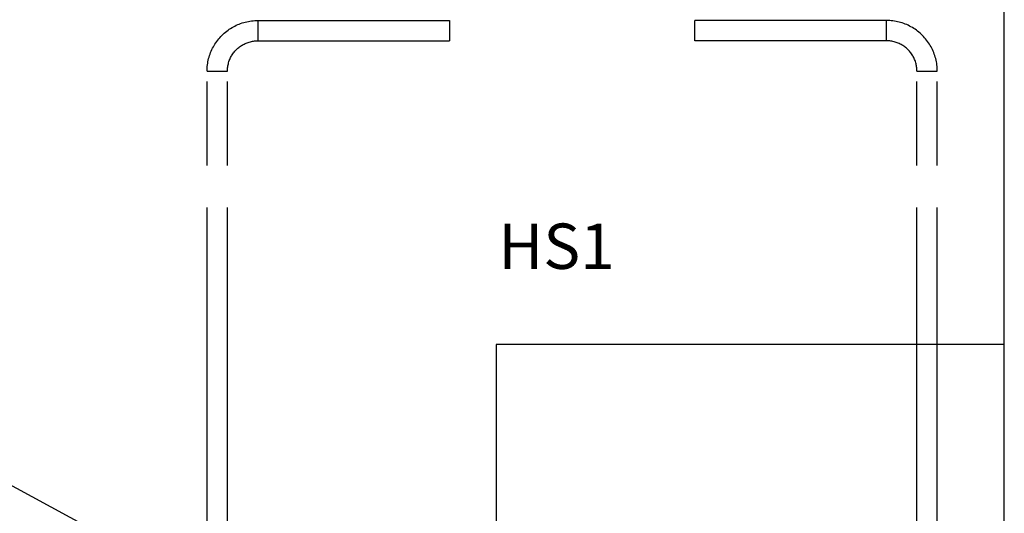
# Model space of a CAD drawing. Units: millimetres. Extents: x 0 to 21025, y 0 to 14850.
# Drawn here: x 5112 to 6469, y 10350 to 11031 of the extents above; entities that cross this region are included whole.
import ezdxf

# ---------------------------------------------------------------- set-up
doc = ezdxf.new("R2010")
doc.units = ezdxf.units.MM
doc.header["$LTSCALE"] = 1156.375
doc.linetypes.add('PHANTOM', pattern=[0.8, 0.45, -0.05, 0.1, -0.05, 0.1, -0.05])
doc.layers.get('0').update_dxf_attribs({"linetype": 'CONTINUOUS'})
doc.layers.add('FLAECHEN', color=7, linetype='CONTINUOUS')
doc.styles.get("Standard").update_dxf_attribs({"font": 'arial.ttf'})

msp = doc.modelspace()

# ---------------------------------------------------------------- linework, layer by layer
at = {"color": 7, "linetype": 'Continuous'}
for p, q in [((6468.7158, 9183.3322), (6468.7158, 11462.5436)), ((4342.7762, 10800.449), (6182.503, 9801.9648)), ((6468.7158, 10583.3322), (5768.7158, 10583.3322)), ((5768.7158, 10583.3322), (5768.7158, 10026.5416))]:
    msp.add_line(p, q, dxfattribs=at)
at = {"layer": 'FLAECHEN', "color": 8, "linetype": 'PHANTOM'}
for p, q in [((5440.404, 11029.8322), (5704.404, 11029.8322)), ((5704.404, 11029.8322), (5704.404, 11001.8322)), ((6306.404, 11029.8322), (6042.404, 11029.8322)), ((6042.404, 11001.8322), (6042.404, 11029.8322)), ((5440.404, 11001.8322), (5704.404, 11001.8322)), ((6306.404, 11001.8322), (6042.404, 11001.8322)), ((5370.404, 10251.8322), (5370.404, 10959.8322)), ((5398.404, 10251.8322), (5398.404, 10959.8322)), ((6348.404, 10251.8322), (6348.404, 10959.8322)), ((6376.404, 10251.8322), (6376.404, 10959.8322))]:
    msp.add_line(p, q, dxfattribs=at)
at = {"layer": 'FLAECHEN', "color": 9, "linetype": 'PHANTOM'}
for p, q in [((5440.404, 11029.8322), (5440.404, 11001.8322)), ((6306.404, 11001.8322), (6306.404, 11029.8322)), ((5370.404, 10959.8322), (5398.404, 10959.8322)), ((6348.404, 10959.8322), (6376.404, 10959.8322))]:
    msp.add_line(p, q, dxfattribs=at)
at = {"layer": 'FLAECHEN', "color": 8, "linetype": 'PHANTOM'}
for points in [[(5370.404, 10959.8322), (5370.4386, 10962.0309), (5370.5421, 10964.2275), (5370.7147, 10966.4198), (5370.956, 10968.6055), (5371.2658, 10970.7826), (5371.6439, 10972.9489), (5372.0898, 10975.1022), (5372.6032, 10977.2405), (5373.1835, 10979.3615), (5373.8301, 10981.4634), (5374.5424, 10983.5438), (5375.3197, 10985.6009), (5376.1612, 10987.6325), (5377.0661, 10989.6367), (5378.0336, 10991.6115), (5379.0625, 10993.5549), (5380.1521, 10995.4651), (5381.3011, 10997.34), (5382.5084, 10999.178), (5383.7728, 11000.9771), (5385.0932, 11002.7357), (5386.4681, 11004.4518), (5387.8962, 11006.124), (5389.3762, 11007.7505), (5390.9065, 11009.3296), (5392.4857, 11010.86), (5394.1122, 11012.3399), (5395.7843, 11013.7681), (5397.5005, 11015.143), (5399.259, 11016.4634), (5401.0582, 11017.7278), (5402.8961, 11018.9351), (5404.7711, 11020.0841), (5406.6813, 11021.1736), (5408.6247, 11022.2026), (5410.5995, 11023.1701), (5412.6037, 11024.075), (5414.6353, 11024.9165), (5416.6924, 11025.6938), (5418.7728, 11026.4061), (5420.8746, 11027.0527), (5422.9957, 11027.633), (5425.134, 11028.1463), (5427.2873, 11028.5923), (5429.4536, 11028.9704), (5431.6307, 11029.2802), (5433.8164, 11029.5215), (5436.0087, 11029.694), (5438.2053, 11029.7976), (5440.404, 11029.8322)], [(6376.404, 10959.8322), (6376.3695, 10962.0309), (6376.2659, 10964.2275), (6376.0933, 10966.4198), (6375.852, 10968.6055), (6375.5422, 10970.7826), (6375.1641, 10972.9489), (6374.7182, 10975.1022), (6374.2048, 10977.2405), (6373.6246, 10979.3615), (6372.978, 10981.4634), (6372.2657, 10983.5438), (6371.4884, 10985.6009), (6370.6468, 10987.6325), (6369.7419, 10989.6367), (6368.7745, 10991.6115), (6367.7455, 10993.5549), (6366.656, 10995.4651), (6365.507, 10997.34), (6364.2997, 10999.178), (6363.0352, 11000.9771), (6361.7149, 11002.7357), (6360.3399, 11004.4518), (6358.9118, 11006.124), (6357.4318, 11007.7505), (6355.9015, 11009.3296), (6354.3223, 11010.86), (6352.6958, 11012.3399), (6351.0237, 11013.7681), (6349.3075, 11015.143), (6347.549, 11016.4634), (6345.7498, 11017.7278), (6343.9119, 11018.9351), (6342.0369, 11020.0841), (6340.1268, 11021.1736), (6338.1833, 11022.2026), (6336.2086, 11023.1701), (6334.2044, 11024.075), (6332.1727, 11024.9165), (6330.1157, 11025.6938), (6328.0352, 11026.4061), (6325.9334, 11027.0527), (6323.8123, 11027.633), (6321.674, 11028.1463), (6319.5207, 11028.5923), (6317.3544, 11028.9704), (6315.1773, 11029.2802), (6312.9916, 11029.5215), (6310.7993, 11029.694), (6308.6028, 11029.7976), (6306.404, 11029.8322)], [(5398.404, 10959.8322), (5398.4308, 10961.3312), (5398.511, 10962.8284), (5398.6447, 10964.3218), (5398.8315, 10965.8094), (5399.0713, 10967.2894), (5399.3638, 10968.7599), (5399.7086, 10970.219), (5400.1053, 10971.6649), (5400.5533, 10973.0958), (5401.0521, 10974.5097), (5401.6011, 10975.9049), (5402.1995, 10977.2796), (5402.8465, 10978.6321), (5403.5415, 10979.9606), (5404.2834, 10981.2635), (5405.0714, 10982.5391), (5405.9043, 10983.7857), (5406.7813, 10985.0018), (5407.7011, 10986.1859), (5408.6625, 10987.3363), (5409.6644, 10988.4517), (5410.7055, 10989.5307), (5411.7845, 10990.5717), (5412.8999, 10991.5737), (5414.0503, 10992.5351), (5415.2343, 10993.4549), (5416.4505, 10994.3318), (5417.6971, 10995.1648), (5418.9727, 10995.9528), (5420.2756, 10996.6947), (5421.6041, 10997.3896), (5422.9566, 10998.0367), (5424.3313, 10998.6351), (5425.7265, 10999.1841), (5427.1404, 10999.6829), (5428.5712, 11000.1309), (5430.0171, 11000.5275), (5431.4763, 11000.8723), (5432.9468, 11001.1648), (5434.4268, 11001.4047), (5435.9144, 11001.5915), (5437.4078, 11001.7252), (5438.9049, 11001.8054), (5440.404, 11001.8322)], [(6348.404, 10959.8322), (6348.3772, 10961.3312), (6348.297, 10962.8284), (6348.1634, 10964.3218), (6347.9765, 10965.8094), (6347.7367, 10967.2894), (6347.4442, 10968.7599), (6347.0994, 10970.219), (6346.7027, 10971.6649), (6346.2547, 10973.0958), (6345.7559, 10974.5097), (6345.207, 10975.9049), (6344.6086, 10977.2796), (6343.9615, 10978.6321), (6343.2665, 10979.9606), (6342.5246, 10981.2635), (6341.7367, 10982.5391), (6340.9037, 10983.7857), (6340.0267, 10985.0018), (6339.107, 10986.1859), (6338.1455, 10987.3363), (6337.1436, 10988.4517), (6336.1025, 10989.5307), (6335.0236, 10990.5717), (6333.9082, 10991.5737), (6332.7577, 10992.5351), (6331.5737, 10993.4549), (6330.3576, 10994.3318), (6329.1109, 10995.1648), (6327.8354, 10995.9528), (6326.5325, 10996.6947), (6325.2039, 10997.3896), (6323.8514, 10998.0367), (6322.4767, 10998.6351), (6321.0815, 10999.1841), (6319.6676, 10999.6829), (6318.2368, 11000.1309), (6316.7909, 11000.5275), (6315.3318, 11000.8723), (6313.8612, 11001.1648), (6312.3812, 11001.4047), (6310.8936, 11001.5915), (6309.4003, 11001.7252), (6307.9031, 11001.8054), (6306.404, 11001.8322)]]:
    msp.add_lwpolyline(points, dxfattribs=at)

# ---------------------------------------------------------------- texts
at = {"color": 2, "linetype": 'Continuous', "insert": (5771.5886, 10749.8807), "char_height": 62.5, "width": 169.609665, "attachment_point": 1, "line_spacing_factor": 0.9}
msp.add_mtext('HS1', dxfattribs=at)

doc.saveas('drawing.dxf')
